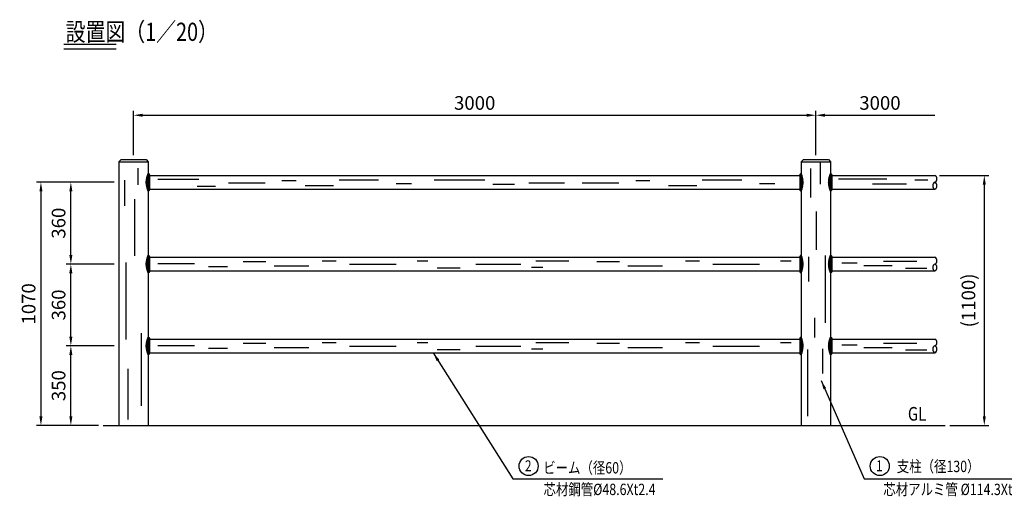
# Model space of a CAD drawing. Units: millimetres. Extents: x 201 to 7470, y 188 to 5320.
# Drawn here: x 201 to 4530, y 2923 to 5020 of the extents above; entities that cross this region are included whole.
import ezdxf
from ezdxf.enums import TextEntityAlignment as Align

# ---------------------------------------------------------------- set-up
doc = ezdxf.new("R2010")
doc.units = ezdxf.units.MM
doc.header["$LTSCALE"] = 200
doc.header["$PDMODE"] = 33
doc.header["$PDSIZE"] = 5
for name, color, linetype in [('MOJI', 6, 'Continuous'), ('SJC', 1, 'Continuous'), ('SUNPOU', 4, 'Continuous')]:
    doc.layers.add(name, color=color, linetype=linetype)
doc.styles.add('EXT08', font='ROMANS', dxfattribs={"width": 0.8, "bigfont": 'EXTFONT'})
doc.styles.get("Standard").update_dxf_attribs({"font": 'arial.ttf'})
doc.dimstyles.new('SJC', dxfattribs={"dimtxt": 0.18, "dimasz": 0.18, "dimexe": 0.18, "dimexo": 0.0625, "dimgap": 0.09, "dimtad": 0, "dimtih": 1, "dimtoh": 1, "dimdec": 4, "dimzin": 0, "dimdsep": 46, "dimtxsty": 'Standard', "dimcen": 0.09, "dimadec": 0, "dimazin": 0, "dimtfac": 1, "dimtdec": 4, "dimtofl": 0, "dimtmove": 0, "dimatfit": 3, "dimfxl": 1, "dimtolj": 1, "dimtzin": 0, "dimarcsym": 0})
doc.dimstyles.get("Standard").update_dxf_attribs({"dimtxt": 0.18, "dimasz": 0.18, "dimexe": 0.18, "dimexo": 0.0625, "dimgap": 0.09, "dimtad": 0, "dimtih": 1, "dimtoh": 1, "dimdec": 4, "dimzin": 0, "dimdsep": 46, "dimtxsty": 'Standard', "dimcen": 0.09, "dimadec": 0, "dimazin": 0, "dimtfac": 1, "dimtdec": 4, "dimtofl": 0, "dimtmove": 0, "dimatfit": 3, "dimfxl": 1, "dimtolj": 1, "dimtzin": 0, "dimarcsym": 0})

# ---------------------------------------------------------------- blocks, each defined once
blk = doc.blocks.new('*D14')
at = {"layer": 'DEFPOINTS', "color": 0}
for p in [(4224.6, 4334.6), (4270, 3234.6), (4442, 3234.6)]:
    blk.add_point(p, dxfattribs=at)
at = {"layer": 'SUNPOU', "lineweight": -2}
for p, q in [((4244.6, 4334.6), (4462, 4334.6)), ((4442, 4294.6), (4442, 3274.6)), ((4290, 3234.6), (4462, 3234.6))]:
    blk.add_line(p, q, dxfattribs=at)
at = {"layer": 'SUNPOU'}
for points in [[(4435.4, 4294.6), (4448.7, 4294.6), (4442, 4334.6)], [(4435.4, 3274.6), (4448.7, 3274.6), (4442, 3234.6)]]:
    blk.add_solid(points, dxfattribs=at)
at = {"layer": 'SUNPOU', "insert": (4372.3, 3784.6), "char_height": 60, "attachment_point": 5, "rotation": 90, "style": 'EXT08'}
blk.add_mtext('\\A1;(1100)', dxfattribs=at)
blk = doc.blocks.new('*D17')
at = {"layer": 'DEFPOINTS', "color": 0}
for p in [(425.9, 3584.6), (636.4, 3584.6), (567.8, 3234.6)]:
    blk.add_point(p, dxfattribs=at)
at = {"layer": 'SUNPOU', "lineweight": -2}
for p, q in [((616.4, 3584.6), (405.9, 3584.6)), ((425.9, 3274.6), (425.9, 3544.6)), ((547.8, 3234.6), (405.9, 3234.6))]:
    blk.add_line(p, q, dxfattribs=at)
at = {"layer": 'SUNPOU'}
for points in [[(419.2, 3544.6), (432.6, 3544.6), (425.9, 3584.6)], [(419.2, 3274.6), (432.6, 3274.6), (425.9, 3234.6)]]:
    blk.add_solid(points, dxfattribs=at)
at = {"layer": 'SUNPOU', "insert": (371.9, 3409.6), "char_height": 60, "attachment_point": 5, "rotation": 90, "style": 'EXT08'}
blk.add_mtext('\\A1;350', dxfattribs=at)
blk = doc.blocks.new('*D18')
at = {"layer": 'DEFPOINTS', "color": 0}
for p in [(636.4, 4304.6), (294.3, 3234.6), (567.8, 3234.6)]:
    blk.add_point(p, dxfattribs=at)
at = {"layer": 'SUNPOU', "lineweight": -2}
for p, q in [((616.4, 4304.6), (274.3, 4304.6)), ((294.3, 4264.6), (294.3, 3274.6)), ((547.8, 3234.6), (274.3, 3234.6))]:
    blk.add_line(p, q, dxfattribs=at)
at = {"layer": 'SUNPOU'}
for points in [[(287.7, 4264.6), (301, 4264.6), (294.3, 4304.6)], [(287.7, 3274.6), (301, 3274.6), (294.3, 3234.6)]]:
    blk.add_solid(points, dxfattribs=at)
at = {"layer": 'SUNPOU', "insert": (240.3, 3769.6), "char_height": 60, "attachment_point": 5, "rotation": 90, "style": 'EXT08'}
blk.add_mtext('\\A1;1070', dxfattribs=at)
blk = doc.blocks.new('*D19')
at = {"layer": 'DEFPOINTS', "color": 0}
for p in [(3701.4, 4599.6), (701.4, 4404.6), (3701.4, 4404.6)]:
    blk.add_point(p, dxfattribs=at)
at = {"layer": 'SUNPOU', "lineweight": -2}
for p, q in [((701.4, 4424.6), (701.4, 4619.6)), ((741.4, 4599.6), (3661.4, 4599.6)), ((3701.4, 4424.6), (3701.4, 4619.6))]:
    blk.add_line(p, q, dxfattribs=at)
at = {"layer": 'SUNPOU'}
for points in [[(741.4, 4606.2), (741.4, 4592.9), (701.4, 4599.6)], [(3661.4, 4606.2), (3661.4, 4592.9), (3701.4, 4599.6)]]:
    blk.add_solid(points, dxfattribs=at)
at = {"layer": 'SUNPOU', "insert": (2201.4, 4653.6), "char_height": 60, "attachment_point": 5, "style": 'EXT08'}
blk.add_mtext('\\A1;3000', dxfattribs=at)
blk = doc.blocks.new('*D20')
at = {"layer": 'DEFPOINTS', "color": 0}
for p in [(4224.8, 4599.6), (3701.4, 4404.6), (4224.8, 4334.6)]:
    blk.add_point(p, dxfattribs=at)
at = {"layer": 'SUNPOU', "color": 0, "lineweight": -2}
for p, q in [((3701.4, 4424.6), (3701.4, 4619.6)), ((3741.4, 4599.6), (4224.8, 4599.6))]:
    blk.add_line(p, q, dxfattribs=at)
at = {"layer": 'SUNPOU', "color": 0}
blk.add_solid([(3741.4, 4606.2), (3741.4, 4592.9), (3701.4, 4599.6)], dxfattribs=at)
at = {"layer": 'SUNPOU', "color": 0, "insert": (3983.1, 4653.6), "char_height": 60, "attachment_point": 5, "style": 'EXT08'}
blk.add_mtext('\\A1;3000', dxfattribs=at)
blk = doc.blocks.new('_None')
blk = doc.blocks.new('*X6')
at = {"color": 0}
for p, q in [((2912, 4708), (2925.2, 4721.3)), ((2912.6, 4712.1), (2925.2, 4724.8)), ((2913.5, 4716.6), (2925.2, 4728.3)), ((2925.2, 4708), (2914.1, 4719.1)), ((2914.8, 4721.5), (2924.5, 4731.2)), ((2925.2, 4711.5), (2914.9, 4721.8)), ((2925.2, 4715.1), (2915.8, 4724.5)), ((2916.8, 4727), (2922.9, 4733.1)), ((2925.2, 4718.6), (2916.8, 4727)), ((2925.2, 4722.1), (2917.9, 4729.5)), ((2925.2, 4725.7), (2919, 4731.9)), ((2919.8, 4733.5), (2920.5, 4734.2)), ((2925.1, 4729.3), (2920.2, 4734.3)), ((2911.5, 4700.5), (2925.2, 4714.2)), ((2911.5, 4697), (2925.2, 4710.7)), ((2911.5, 4693.4), (2925.2, 4707.1)), ((2911.5, 4689.9), (2925.2, 4703.6)), ((2925.2, 4686.8), (2911.5, 4700.5)), ((2925.2, 4683.3), (2911.5, 4697)), ((2925.2, 4679.7), (2911.5, 4693.4)), ((2925.2, 4676.2), (2911.5, 4689.9)), ((2911.6, 4704.1), (2925.2, 4717.7)), ((2925.2, 4690.3), (2911.6, 4703.9)), ((2911.6, 4686.5), (2925.2, 4700)), ((2925.2, 4672.7), (2911.7, 4686.2)), ((2925.2, 4693.9), (2911.9, 4707.2)), ((2911.9, 4683.2), (2925.2, 4696.5)), ((2925.2, 4669.1), (2912, 4682.3)), ((2925.2, 4697.4), (2912.3, 4710.3)), ((2912.4, 4680.1), (2925.2, 4693)), ((2925.2, 4665.6), (2912.7, 4678.1)), ((2925.2, 4700.9), (2912.8, 4713.4)), ((2912.9, 4677.1), (2925.2, 4689.4)), ((2925.2, 4704.5), (2913.4, 4716.3)), ((2913.5, 4674.2), (2925.2, 4685.9)), ((2914.3, 4671.4), (2925.2, 4682.4)), ((2915.1, 4668.7), (2925.2, 4678.8)), ((2916, 4666.1), (2925.2, 4675.3)), ((2925.2, 4662.1), (2913.7, 4673.6)), ((2924.3, 4659.4), (2915.1, 4668.6)), ((2917, 4663.5), (2925.2, 4671.8)), ((2922.5, 4657.7), (2917.2, 4663)), ((2918, 4661.1), (2925.2, 4668.2)), ((2919.2, 4658.7), (2925.2, 4664.7)), ((2921, 4656.9), (2925, 4660.9))]:
    blk.add_line(p, q, dxfattribs=at)
blk = doc.blocks.new('*D21')
at = {"layer": 'DEFPOINTS', "color": 0}
for p in [(425.9, 3944.6), (636.4, 3944.6), (636.4, 3584.6)]:
    blk.add_point(p, dxfattribs=at)
at = {"layer": 'SUNPOU', "color": 0, "lineweight": -2}
for p, q in [((616.4, 3944.6), (405.9, 3944.6)), ((425.9, 3624.6), (425.9, 3904.6)), ((616.4, 3584.6), (405.9, 3584.6))]:
    blk.add_line(p, q, dxfattribs=at)
at = {"layer": 'SUNPOU', "color": 0}
for points in [[(419.2, 3904.6), (432.6, 3904.6), (425.9, 3944.6)], [(419.2, 3624.6), (432.6, 3624.6), (425.9, 3584.6)]]:
    blk.add_solid(points, dxfattribs=at)
at = {"layer": 'SUNPOU', "color": 0, "insert": (371.9, 3764.6), "char_height": 60, "attachment_point": 5, "rotation": 90, "style": 'EXT08'}
blk.add_mtext('\\A1;360', dxfattribs=at)
blk = doc.blocks.new('*D22')
at = {"layer": 'DEFPOINTS', "color": 0}
for p in [(425.9, 4304.6), (636.4, 4304.6), (636.4, 3944.6)]:
    blk.add_point(p, dxfattribs=at)
at = {"layer": 'SUNPOU', "color": 0, "lineweight": -2}
for p, q in [((616.4, 4304.6), (405.9, 4304.6)), ((425.9, 3984.6), (425.9, 4264.6)), ((616.4, 3944.6), (405.9, 3944.6))]:
    blk.add_line(p, q, dxfattribs=at)
at = {"layer": 'SUNPOU', "color": 0}
for points in [[(419.2, 4264.6), (432.6, 4264.6), (425.9, 4304.6)], [(419.2, 3984.6), (432.6, 3984.6), (425.9, 3944.6)]]:
    blk.add_solid(points, dxfattribs=at)
at = {"layer": 'SUNPOU', "color": 0, "insert": (371.9, 4124.6), "char_height": 60, "attachment_point": 5, "rotation": 90, "style": 'EXT08'}
blk.add_mtext('\\A1;360', dxfattribs=at)

msp = doc.modelspace()

# ---------------------------------------------------------------- hatches: boundary and pattern name
at = {"layer": 'MOJI', "linetype": 'Continuous'}
h = msp.add_hatch(dxfattribs=at)
h.set_pattern_fill('ANSI37', color=256, scale=20, style=0)
h.set_pattern_definition([(45, (0, 0), (-1.767767, 1.767767), []), (135, (0, 0), (-1.767767, -1.767767), [])])
edge = h.paths.add_edge_path()
edge.add_arc((3767.66782, 4304.57738), 10, 173.58170356, 179.99999133, ccw=False)
edge.add_arc((3831.16353, 4308.63242), 73.49175, 151.77420284, 182.29049151, ccw=False)
edge.add_arc((3753.59941, 4300.25232), 45, 72.3710316, 73.45945045, ccw=False)
edge.add_arc((3765.41063, 4337.42079), 6.00001, 0, 72.37100437, ccw=False)
edge.add_line((3771.41064, 4337.42079), (3771.41064, 4271.24972))
edge.add_arc((3765.35134, 4271.80378), 6.08458, 287.96208888, 354.77546997, ccw=False)
edge.add_arc((3753.60346, 4308.88951), 44.98644, 286.540297, 287.62905046, ccw=False)
edge.add_arc((3831.16353, 4300.52235), 73.49175, 177.70950639, 208.22578872, ccw=False)
edge.add_arc((3767.66782, 4304.57738), 10, 179.99999135, 186.41829279, ccw=False)

# ---------------------------------------------------------------- linework, layer by layer
at = {"layer": 'MOJI'}
for p, q in [((625.85925, 4911.01462), (394.34309, 4911.01462)), ((625.85925, 4891.01462), (394.34309, 4891.01462)), ((3720.88872, 4389.54549), (3720.88872, 4296.63055)), ((720.40306, 4367.34074), (720.40306, 4293.3844)), ((3677.49272, 4364.76817), (3677.49272, 4237.78443)), ((661.18927, 4314.51479), (661.18927, 4200.41071)), ((808.36482, 4318.31071), (988.14829, 4318.31071)), ((981.94886, 4287.33906), (1062.54144, 4287.33906)), ((1118.3363, 4302.82488), (1279.52145, 4302.82488)), ((1353.9146, 4312.11638), (1415.90889, 4312.11638)), ((1456.20518, 4290.43623), (1580.19376, 4290.43623)), ((1604.99148, 4315.21354), (1778.57549, 4315.21354)), ((1856.06835, 4299.72772), (1924.26209, 4299.72772)), ((2023.45296, 4315.21354), (2246.6324, 4315.21354)), ((2280.72926, 4296.63055), (2376.82041, 4296.63055)), ((2438.8147, 4302.82488), (2596.90014, 4302.82488)), ((2673.71148, 4302.82488), (2834.89663, 4302.82488)), ((2909.28978, 4312.11638), (2971.28407, 4312.11638)), ((3053.476, 4290.43623), (3177.46458, 4290.43623)), ((3202.2623, 4315.21354), (3375.84631, 4315.21354)), ((3453.33917, 4299.72772), (3521.53292, 4299.72772)), ((3800.38783, 4319.7132), (4013.74177, 4319.7132)), ((3950.1099, 4297.27336), (4099.83196, 4297.27336)), ((4137.26248, 4315.97322), (4193.40824, 4315.97322)), ((705.59962, 4229.99324), (705.59962, 3980.53271)), ((3702.29044, 4175.84114), (3702.29044, 4006.99501)), ((667.53361, 3950.95017), (667.53361, 3612.74202)), ((808.36482, 3946.65095), (969.55, 3946.65095)), ((1183.4303, 3955.94244), (1282.62117, 3955.94244)), ((1530.59833, 3959.03961), (1592.59262, 3959.03961)), ((1651.48719, 3943.55379), (1856.06835, 3943.55379)), ((1949.05981, 3959.03961), (1995.55553, 3959.03961)), ((2206.33611, 3943.55379), (2404.71784, 3943.55379)), ((2469.81185, 3959.03961), (2615.49843, 3959.03961)), ((2738.80548, 3955.94244), (2837.99634, 3955.94244)), ((3127.86915, 3959.03961), (3189.86344, 3959.03961)), ((3248.75802, 3943.55379), (3453.33917, 3943.55379)), ((3546.33063, 3959.03961), (3592.82635, 3959.03961)), ((3668.71737, 3976.02337), (3668.71737, 3867.6226)), ((3742.58672, 3982.2177), (3742.58672, 3686.38781)), ((3815.36004, 3949.45594), (3882.73497, 3949.45594)), ((3998.76956, 3956.93589), (4144.74857, 3956.93589)), ((1031.54429, 3934.26229), (1115.23658, 3934.26229)), ((1319.81774, 3937.35946), (1471.70375, 3937.35946)), ((2035.85182, 3928.06796), (2138.1424, 3928.06796)), ((2451.21356, 3931.16513), (2500.80899, 3931.16513)), ((2875.19292, 3937.35946), (3027.07893, 3937.35946)), ((3912.67937, 3938.23603), (4036.20008, 3938.23603)), ((4096.0889, 3927.01611), (4189.66518, 3927.01611)), ((3696.09101, 3708.06796), (3696.09101, 3621.34736)), ((735.20652, 3640.21153), (735.20652, 3321.43818)), ((1183.4303, 3595.94244), (1282.62117, 3595.94244)), ((1530.59833, 3599.03961), (1592.59262, 3599.03961)), ((1949.05981, 3599.03961), (1995.55553, 3599.03961)), ((2469.81185, 3599.03961), (2615.49843, 3599.03961)), ((2738.80548, 3595.94244), (2837.99634, 3595.94244)), ((3127.86915, 3599.03961), (3189.86344, 3599.03961)), ((3546.33063, 3599.03961), (3592.82635, 3599.03961)), ((3998.76956, 3596.93589), (4144.74857, 3596.93589)), ((808.36482, 3586.65095), (969.55, 3586.65095)), ((1031.54429, 3574.26229), (1115.23658, 3574.26229)), ((1319.81774, 3577.35946), (1471.70375, 3577.35946)), ((1651.48719, 3583.55379), (1856.06835, 3583.55379)), ((2035.85182, 3568.06796), (2138.1424, 3568.06796)), ((2206.33611, 3583.55379), (2404.71784, 3583.55379)), ((2451.21356, 3571.16513), (2500.80899, 3571.16513)), ((2875.19292, 3577.35946), (3027.07893, 3577.35946)), ((3248.75802, 3583.55379), (3453.33917, 3583.55379)), ((3665.09386, 3568.69556), (3665.09386, 3274.99121)), ((3730.18787, 3571.79272), (3730.18787, 3463.39197)), ((3815.36004, 3589.45594), (3882.73497, 3589.45594)), ((3912.67937, 3578.23603), (4036.20008, 3578.23603)), ((4096.0889, 3567.01611), (4189.66518, 3567.01611)), ((675.99271, 3483.84667), (675.99271, 3260.16005))]:
    msp.add_line(p, q, dxfattribs=at)
at = {"layer": 'SJC'}
for p, q in [((646.41064, 4404.56203), (636.41064, 4394.56203)), ((636.41064, 4394.56203), (766.41064, 4394.56203)), ((636.41064, 4394.56203), (636.41064, 3234.56203)), ((646.41064, 4404.56203), (756.41064, 4404.56203)), ((756.41064, 4404.56203), (766.41064, 4394.56203)), ((766.41064, 4394.56203), (766.41064, 4343.39016)), ((3646.41064, 4404.56203), (3636.41064, 4394.56203)), ((3636.41064, 4394.56203), (3766.41064, 4394.56203)), ((3636.41064, 4394.56203), (3636.41064, 4343.39016)), ((3646.41064, 4404.56203), (3756.41064, 4404.56203)), ((3756.41064, 4404.56203), (3766.41064, 4394.56203)), ((3766.41064, 4394.56203), (3766.41064, 4343.39016)), ((771.41064, 4334.56203), (3631.41064, 4334.56203)), ((3771.41064, 4334.56203), (4224.58331, 4334.56203)), ((766.41064, 4265.76461), (766.41064, 3983.39016)), ((771.41064, 4274.56203), (3631.41064, 4274.56203)), ((3636.41064, 4265.76461), (3636.41064, 3983.39016)), ((3766.41064, 4265.76461), (3766.41064, 3983.39016)), ((3771.41064, 4274.56203), (4224.58331, 4274.56203)), ((771.41064, 3974.56203), (3631.41064, 3974.56203)), ((3771.41064, 3974.56203), (4224.58331, 3974.56203)), ((766.41064, 3905.76461), (766.41064, 3623.39016)), ((771.41064, 3914.56203), (3631.41064, 3914.56203)), ((3636.41064, 3905.76461), (3636.41064, 3623.39016)), ((3766.41064, 3905.76461), (3766.41064, 3623.39016)), ((3771.41064, 3914.56203), (4224.58331, 3914.56203)), ((771.41064, 3614.56203), (3631.41064, 3614.56203)), ((3771.41064, 3614.56203), (4224.58331, 3614.56203)), ((771.41064, 3554.56203), (3631.41064, 3554.56203)), ((3771.41064, 3554.56203), (4224.58331, 3554.56203)), ((766.41064, 3545.76461), (766.41064, 3234.56203)), ((3636.41064, 3545.76461), (3636.41064, 3234.56203)), ((3766.41064, 3545.76461), (3766.41064, 3234.56203)), ((567.79067, 3234.56203), (4270.04883, 3234.56203))]:
    msp.add_line(p, q, dxfattribs=at)
for points in [[(757.66782, 4304.57739, -0.0280123871), (757.73049, 4305.69525, -0.1339449609), (766.41064, 4343.39016, -0.0047491588), (767.22774, 4343.13902, -0.3267103541), (771.41064, 4337.42079), (771.41064, 4271.24972, -0.3000780202), (767.22774, 4266.01575, -0.0047506189), (766.41063, 4265.76462, -0.1339449328), (757.73049, 4303.45952, -0.0280124468), (757.66782, 4304.57739)], [(3645.15346, 4304.57739, 0.0280123871), (3645.09078, 4305.69525, 0.1339449609), (3636.41064, 4343.39016, 0.0047491588), (3635.59353, 4343.13902, 0.3267103541), (3631.41064, 4337.42079), (3631.41064, 4271.24972, 0.3000780202), (3635.59353, 4266.01575, 0.0047506189), (3636.41064, 4265.76462, 0.1339449328), (3645.09078, 4303.45952, 0.0280124468), (3645.15346, 4304.57739)], [(3757.66782, 4304.57739, -0.0280123871), (3757.73049, 4305.69525, -0.1339449609), (3766.41064, 4343.39016, -0.0047491588), (3767.22774, 4343.13902, -0.3267103541), (3771.41064, 4337.42079), (3771.41064, 4271.24972, -0.3000780202), (3767.22774, 4266.01575, -0.0047506189), (3766.41063, 4265.76462, -0.1339449328), (3757.73049, 4303.45952, -0.0280124468), (3757.66782, 4304.57739)], [(757.66782, 3944.57739, -0.0280123871), (757.73049, 3945.69525, -0.1339449609), (766.41064, 3983.39016, -0.0047491588), (767.22774, 3983.13902, -0.3267103541), (771.41064, 3977.42079), (771.41064, 3911.24972, -0.3000780202), (767.22774, 3906.01575, -0.0047506189), (766.41063, 3905.76462, -0.1339449328), (757.73049, 3943.45952, -0.0280124468), (757.66782, 3944.57739)], [(3645.15346, 3944.57739, 0.0280123871), (3645.09078, 3945.69525, 0.1339449609), (3636.41064, 3983.39016, 0.0047491588), (3635.59353, 3983.13902, 0.3267103541), (3631.41064, 3977.42079), (3631.41064, 3911.24972, 0.3000780202), (3635.59353, 3906.01575, 0.0047506189), (3636.41064, 3905.76462, 0.1339449328), (3645.09078, 3943.45952, 0.0280124468), (3645.15346, 3944.57739)], [(3757.66782, 3944.57739, -0.0280123871), (3757.73049, 3945.69525, -0.1339449609), (3766.41064, 3983.39016, -0.0047491588), (3767.22774, 3983.13902, -0.3267103541), (3771.41064, 3977.42079), (3771.41064, 3911.24972, -0.3000780202), (3767.22774, 3906.01575, -0.0047506189), (3766.41063, 3905.76462, -0.1339449328), (3757.73049, 3943.45952, -0.0280124468), (3757.66782, 3944.57739)], [(757.66782, 3584.57739, -0.0280123871), (757.73049, 3585.69525, -0.1339449609), (766.41064, 3623.39016, -0.0047491588), (767.22774, 3623.13902, -0.3267103541), (771.41064, 3617.42079), (771.41064, 3551.24972, -0.3000780202), (767.22774, 3546.01575, -0.0047506189), (766.41063, 3545.76462, -0.1339449328), (757.73049, 3583.45952, -0.0280124468), (757.66782, 3584.57739)], [(3645.15346, 3584.57739, 0.0280123871), (3645.09078, 3585.69525, 0.1339449609), (3636.41064, 3623.39016, 0.0047491588), (3635.59353, 3623.13902, 0.3267103541), (3631.41064, 3617.42079), (3631.41064, 3551.24972, 0.3000780202), (3635.59353, 3546.01575, 0.0047506189), (3636.41064, 3545.76462, 0.1339449328), (3645.09078, 3583.45952, 0.0280124468), (3645.15346, 3584.57739)], [(3757.66782, 3584.57739, -0.0280123871), (3757.73049, 3585.69525, -0.1339449609), (3766.41064, 3623.39016, -0.0047491588), (3767.22774, 3623.13902, -0.3267103541), (3771.41064, 3617.42079), (3771.41064, 3551.24972, -0.3000780202), (3767.22774, 3546.01575, -0.0047506189), (3766.41063, 3545.76462, -0.1339449328), (3757.73049, 3583.45952, -0.0280124468), (3757.66782, 3584.57739)]]:
    msp.add_lwpolyline(points, format="xyb", dxfattribs=at)
for centre, start, end in [((4217.31637, 4319.56203), 295.84846486, 64.15153514), ((4231.85025, 4289.56203), 115.84846486, 244.15153514), ((4217.31637, 4289.56203), 295.84846486, 64.15153514), ((4231.85025, 3929.56203), 115.84846486, 244.15153514), ((4217.31637, 3959.56203), 295.84846486, 64.15153514), ((4217.31637, 3929.56203), 295.84846486, 64.15153514), ((4217.31637, 3599.56203), 295.84846486, 64.15153514), ((4231.85025, 3569.56203), 115.84846486, 244.15153514), ((4217.31637, 3569.56203), 295.84846486, 64.15153514)]:
    msp.add_arc(centre, 16.66759, start, end, dxfattribs=at)
at = {"layer": 'SUNPOU'}
for p, q in [((2369.40347, 2999.87782), (3028.77421, 2999.87782)), ((3913.31986, 2999.87782), (4667.27371, 2999.87782))]:
    msp.add_line(p, q, dxfattribs=at)
for centre in [(2438.47793, 3055.79079), (3982.39433, 3055.79079)]:
    msp.add_circle(centre, 42, dxfattribs=at)

# ---------------------------------------------------------------- block references
at = {"layer": 'MOJI'}
for p in [(-2153.80109, -390.91837), (-2153.80109, -750.91837), (846.19891, -750.91837), (-2153.80109, -1110.91837), (846.19891, -1110.91837)]:
    msp.add_blockref('*X6', p, dxfattribs=at)
at = {"layer": 'MOJI', "xscale": -1}
for p in [(6556.62237, -390.91837), (6556.62237, -750.91837), (6556.62237, -1110.91837)]:
    msp.add_blockref('*X6', p, dxfattribs=at)

# ---------------------------------------------------------------- texts
at = {"layer": 'MOJI', "style": 'EXT08', "width": 0.8}
msp.add_text('設置図（1／20）', height=80, dxfattribs=at).set_placement((403.2677, 4926.6695))
at = {"layer": 'SUNPOU', "style": 'EXT08', "width": 0.8}
for s, height, p in [('GL', 60, (4106.12297, 3255.68889)), ('ビーム（径60）', 50, (2502.73827, 3023.27813)), ('支柱（径130）', 50, (4057.25683, 3029.31622)), ('芯材鋼管%%c48.6Xt2.4', 50, (2504.10741, 2928.17762)), ('芯材アルミ管 %%c114.3Xt2.3', 50, (3998.14082, 2928.17762))]:
    msp.add_text(s, height=height, dxfattribs=at).set_placement(p)
for s, p in [('2', (2422.16704, 3057.0153)), ('1', (3966.08344, 3057.0153))]:
    msp.add_text(s, height=48, dxfattribs=at).set_placement(p, align=Align.MIDDLE_LEFT)

# ---------------------------------------------------------------- dimensions: what is measured, and where the dimension line sits
at = {"layer": 'SUNPOU'}
dim = msp.add_linear_dim(base=(3701.41064, 4599.58258), p1=(701.41064, 4404.56203), p2=(3701.41064, 4404.56203), dimstyle='SJC', override={"dimscale": 20, "dimtxt": 3, "dimasz": 2, "dimexe": 1, "dimexo": 1, "dimgap": 1.2, "dimtad": 1, "dimtih": 0, "dimtoh": 0, "dimzin": 8, "dimtxsty": 'EXT08', "dimclrd": 256, "dimclre": 256, "dimclrt": 256, "dimtofl": 1}, dxfattribs=at)
dim.commit()
dim.dimension.update_dxf_attribs({"geometry": '*D19', "text_midpoint": (2201.41064, 4653.58258)})
dim = msp.add_linear_dim(base=(4224.75617, 4599.58258), p1=(3701.41064, 4404.56203), p2=(4224.75617, 4334.56203), text='3000', dimstyle='SJC', override={"dimscale": 20, "dimtxt": 3, "dimasz": 2, "dimexe": 1, "dimexo": 1, "dimgap": 1.2, "dimtad": 1, "dimtih": 0, "dimtoh": 0, "dimdec": 2, "dimzin": 8, "dimtxsty": 'EXT08', "dimblk2": 'NONE', "dimsah": 1, "dimse2": 1, "dimtofl": 1, "dimtmove": 2}, dxfattribs=at)
dim.commit()
dim.dimension.update_dxf_attribs({"geometry": '*D20', "text_midpoint": (3983.0834, 4653.58258)})
dim = msp.add_linear_dim(base=(4442.04125, 3234.56203), p1=(4224.58331, 4334.56203), p2=(4270.04883, 3234.56203), angle=90, text='(1100)', dimstyle='Standard', override={"dimscale": 20, "dimtxt": 3, "dimasz": 2, "dimexe": 1, "dimexo": 1, "dimgap": 1.2, "dimtad": 1, "dimtih": 0, "dimtoh": 0, "dimdec": 4, "dimzin": 8, "dimtxsty": 'EXT08', "dimclrd": 256, "dimclre": 256, "dimclrt": 256, "dimaunit": 0, "dimtdec": 4, "dimtofl": 1}, dxfattribs=at)
dim.commit()
dim.dimension.update_dxf_attribs({"geometry": '*D14', "text_midpoint": (4372.32696, 3784.56203)})
for base, p1, p2, override, picture, middle in [((294.34839, 3234.56203), (636.41064, 4304.56203), (567.79067, 3234.56203), {"dimscale": 20, "dimtxt": 3, "dimasz": 2, "dimexe": 1, "dimexo": 1, "dimgap": 1.2, "dimtad": 1, "dimtih": 0, "dimtoh": 0, "dimzin": 8, "dimtxsty": 'EXT08', "dimclrd": 256, "dimclre": 256, "dimclrt": 256, "dimtofl": 1}, '*D18', (240.34839, 3769.56203)), ((425.8875, 4304.56203), (636.41064, 3944.56203), (636.41064, 4304.56203), {"dimscale": 20, "dimtxt": 3, "dimasz": 2, "dimexe": 1, "dimexo": 1, "dimgap": 1.2, "dimtad": 1, "dimtih": 0, "dimtoh": 0, "dimdec": 2, "dimzin": 8, "dimtxsty": 'EXT08', "dimtofl": 1, "dimtmove": 2}, '*D22', (371.8875, 4124.56203)), ((425.8875, 3944.56203), (636.41064, 3584.56203), (636.41064, 3944.56203), {"dimscale": 20, "dimtxt": 3, "dimasz": 2, "dimexe": 1, "dimexo": 1, "dimgap": 1.2, "dimtad": 1, "dimtih": 0, "dimtoh": 0, "dimdec": 2, "dimzin": 8, "dimtxsty": 'EXT08', "dimtofl": 1, "dimtmove": 2}, '*D21', (371.8875, 3764.56203)), ((425.8875, 3584.56203), (567.79067, 3234.56203), (636.41064, 3584.56203), {"dimscale": 20, "dimtxt": 3, "dimasz": 2, "dimexe": 1, "dimexo": 1, "dimgap": 1.2, "dimtad": 1, "dimtih": 0, "dimtoh": 0, "dimzin": 8, "dimtxsty": 'EXT08', "dimclrd": 256, "dimclre": 256, "dimclrt": 256, "dimtofl": 1}, '*D17', (371.8875, 3409.56203))]:
    dim = msp.add_linear_dim(base=base, p1=p1, p2=p2, angle=90, dimstyle='SJC', override=override, dxfattribs=at)
    dim.commit()
    dim.dimension.update_dxf_attribs({"geometry": picture, "text_midpoint": middle})

# ---------------------------------------------------------------- leaders
for points in [[(2018.60311, 3554.56203), (2369.40347, 2999.87782)], [(3724.68464, 3432.7847), (3913.31986, 2999.87782)]]:
    msp.add_leader(points, dimstyle='Standard', override={"dimtxt": 50, "dimasz": 40, "dimexe": 20, "dimexo": 20, "dimgap": 30, "dimtad": 1, "dimtih": 0, "dimtoh": 0, "dimdec": 4, "dimzin": 8, "dimtxsty": 'Standard', "dimclrd": 256, "dimclre": 256, "dimclrt": 256, "dimaunit": 0, "dimtdec": 4, "dimtofl": 1}, dxfattribs=at)

doc.saveas('drawing.dxf')
